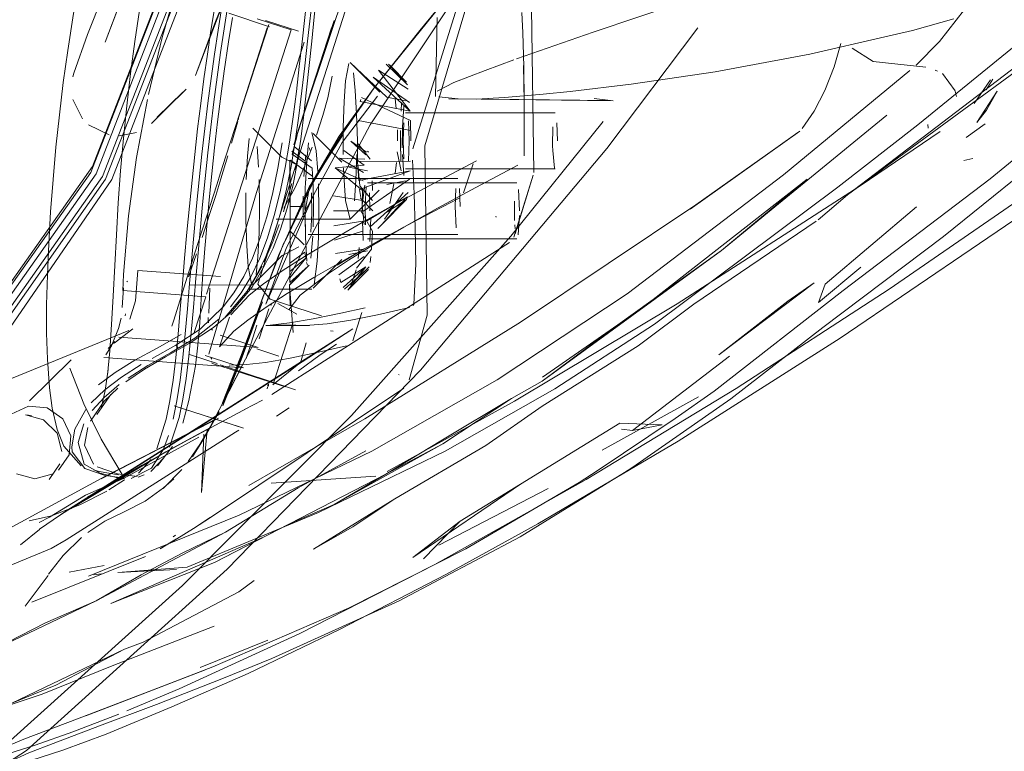
# Model space of a CAD drawing. Units: metres. Extents: x 2.44 to 7.35, y -5.59 to -1.36.
# Drawn here: x 6.19 to 6.25, y -2.62 to -2.58 of the extents above; entities that cross this region are included whole.
import ezdxf

# ---------------------------------------------------------------- set-up
doc = ezdxf.new("R2010")
doc.units = ezdxf.units.M
doc.header["$MEASUREMENT"] = 0

# ---------------------------------------------------------------- blocks, each defined once
blk = doc.blocks.new('8412d7c9-1b18-4953-b489-4cdbb471b9fa')
at = {"color": 18, "lineweight": 9, "true_color": 0x000000}
for p, q in [((6.205337, -2.58071), (6.207236, -2.581316)), ((6.201946, -2.596393), (6.206813, -2.581232)), ((6.212506, -2.583311), (6.2124, -2.583205)), ((6.213426, -2.584234), (6.212506, -2.583311)), ((6.217928, -2.583568), (6.21613, -2.584264)), ((6.243755, -2.583552), (6.243884, -2.583605)), ((6.194286, -2.58393), (6.194346, -2.583715)), ((6.201316, -2.583861), (6.201405, -2.583645)), ((6.24705, -2.584076), (6.246662, -2.584675)), ((6.200791, -2.584643), (6.200631, -2.584787)), ((6.210759, -2.585351), (6.210799, -2.585225)), ((6.212838, -2.585764), (6.212775, -2.58518)), ((6.244964, -2.585052), (6.244893, -2.584751)), ((6.213146, -2.585404), (6.213116, -2.585893)), ((6.203794, -2.586299), (6.20379, -2.586385)), ((6.213374, -2.586004), (6.221945, -2.586004)), ((6.243332, -2.586663), (6.243344, -2.586873)), ((6.246611, -2.586631), (6.245532, -2.587415)), ((6.209708, -2.587363), (6.209762, -2.587283)), ((6.212902, -2.586981), (6.212903, -2.587604)), ((6.207845, -2.588), (6.207895, -2.588154)), ((6.221807, -2.587881), (6.221814, -2.588151)), ((6.203069, -2.588491), (6.202765, -2.589445)), ((6.207602, -2.588748), (6.206839, -2.588193)), ((6.211189, -2.588194), (6.211241, -2.588246)), ((6.245399, -2.588723), (6.245914, -2.588622)), ((6.209817, -2.589143), (6.209846, -2.589854)), ((6.212844, -2.588853), (6.212784, -2.589469)), ((6.221945, -2.589204), (6.213374, -2.589204)), ((6.202765, -2.589445), (6.202545, -2.590132)), ((6.207019, -2.590308), (6.207308, -2.589692)), ((6.207793, -2.589768), (6.216364, -2.589768)), ((6.201975, -2.591907), (6.202545, -2.590132)), ((6.207988, -2.590135), (6.207437, -2.591184)), ((6.210957, -2.591632), (6.213603, -2.589803)), ((6.211189, -2.590016), (6.219759, -2.590016)), ((6.211469, -2.590446), (6.211447, -2.589905)), ((6.210738, -2.590385), (6.210801, -2.590851)), ((6.213476, -2.590819), (6.213426, -2.590973)), ((6.206753, -2.591368), (6.207495, -2.591368)), ((6.211773, -2.592632), (6.213374, -2.591025)), ((6.213426, -2.590973), (6.211975, -2.59243)), ((6.201445, -2.593551), (6.201975, -2.591907)), ((6.218566, -2.591989), (6.21854, -2.591924)), ((6.207605, -2.592155), (6.20762, -2.592518)), ((6.219638, -2.592416), (6.219652, -2.592644)), ((6.206745, -2.593422), (6.206746, -2.593034)), ((6.216364, -2.592968), (6.207793, -2.592968)), ((6.210646, -2.594348), (6.210717, -2.593723)), ((6.219759, -2.593216), (6.211189, -2.593216)), ((6.204604, -2.595868), (6.206271, -2.594195)), ((6.207644, -2.59433), (6.207602, -2.593988)), ((6.21138, -2.594237), (6.211338, -2.594579)), ((6.206738, -2.594454), (6.206733, -2.595008)), ((6.207742, -2.594736), (6.207691, -2.594582)), ((6.211291, -2.594831), (6.210331, -2.595764)), ((6.197202, -2.595268), (6.19715, -2.59619)), ((6.211241, -2.594985), (6.210066, -2.596164)), ((6.210202, -2.596028), (6.211189, -2.595037)), ((6.19743, -2.595644), (6.197389, -2.595693)), ((6.209664, -2.595724), (6.209604, -2.595524)), ((6.205693, -2.596999), (6.205651, -2.597031)), ((6.213854, -2.596993), (6.213793, -2.597055)), ((6.197303, -2.597516), (6.197296, -2.597633)), ((6.197051, -2.59778), (6.196915, -2.598374)), ((6.200075, -2.59788), (6.199973, -2.59824)), ((6.202049, -2.597887), (6.202047, -2.597731)), ((6.202049, -2.597887), (6.202076, -2.598044)), ((6.204844, -2.598171), (6.204374, -2.599636)), ((6.202224, -2.598368), (6.202306, -2.598469)), ((6.20922, -2.598512), (6.20907, -2.59849)), ((6.19618, -2.599876), (6.196506, -2.59936)), ((6.196322, -2.599507), (6.196705, -2.599108)), ((6.200219, -2.59934), (6.200325, -2.599479)), ((6.204309, -2.599839), (6.20423, -2.600087)), ((6.204309, -2.599839), (6.204374, -2.599636)), ((6.204839, -2.599464), (6.204846, -2.599429)), ((6.202262, -2.600129), (6.202195, -2.600032)), ((6.202244, -2.600343), (6.20235, -2.600387)), ((6.213013, -2.60103), (6.212967, -2.600994)), ((6.205474, -2.601694), (6.205476, -2.601594)), ((6.20551, -2.601564), (6.205508, -2.601664)), ((6.219456, -2.602378), (6.221208, -2.601377)), ((6.205443, -2.60173), (6.205437, -2.601819)), ((6.230165, -2.602284), (6.22464, -2.605349)), ((6.191924, -2.603347), (6.191564, -2.603315)), ((6.206703, -2.602906), (6.205961, -2.603386)), ((6.228093, -2.603891), (6.22566, -2.603786)), ((6.203616, -2.604316), (6.203806, -2.6042)), ((6.225756, -2.604132), (6.226379, -2.604213)), ((6.199492, -2.60529), (6.199782, -2.604507)), ((6.194254, -2.605438), (6.194223, -2.605155)), ((6.195795, -2.606569), (6.195466, -2.606465)), ((6.225929, -2.606627), (6.226397, -2.606317)), ((6.196878, -2.606944), (6.197237, -2.606978)), ((6.198372, -2.606764), (6.198028, -2.606885)), ((6.200075, -2.606989), (6.199481, -2.607505)), ((6.215283, -2.610796), (6.221546, -2.607542)), ((6.192363, -2.609489), (6.192942, -2.609177)), ((6.191279, -2.61077), (6.192373, -2.609888)), ((6.200049, -2.610309), (6.200167, -2.610214)), ((6.21009, -2.614396), (6.21682, -2.611007)), ((6.200227, -2.612178), (6.196861, -2.612356)), ((6.19592, -2.612428), (6.195494, -2.612483)), ((6.20159, -2.617814), (6.205465, -2.616231)), ((6.198328, -2.616357), (6.197255, -2.616754))]:
    blk.add_line(p, q, dxfattribs=at)
for points in [[(6.217065, -2.505264), (6.214308, -2.521953), (6.210914, -2.539434), (6.20695, -2.557269), (6.202402, -2.57468), (6.196527, -2.589827), (6.188736, -2.601121), (6.179365, -2.609584), (6.168656, -2.616653)], [(6.213045, -2.521915), (6.209625, -2.5394), (6.205651, -2.557189), (6.201141, -2.574449), (6.195319, -2.589417), (6.187441, -2.600533), (6.17776, -2.608377), (6.166611, -2.613784), (6.153812, -2.616973), (6.139067, -2.618232)], [(6.139242, -2.61844), (6.154092, -2.61714), (6.166927, -2.613927), (6.178069, -2.608505), (6.18774, -2.600643), (6.195621, -2.589489), (6.201465, -2.574455), (6.205995, -2.557139), (6.20997, -2.539342)], [(6.209756, -2.539075), (6.205769, -2.556821), (6.201233, -2.57409), (6.195413, -2.58907), (6.187603, -2.600152), (6.178028, -2.607954), (6.166974, -2.613355)], [(6.210373, -2.539353), (6.206402, -2.557168), (6.201854, -2.574547), (6.195984, -2.589658)], [(6.220728, -2.58941), (6.220596, -2.579974), (6.223641, -2.569866), (6.224062, -2.5687)], [(6.22002, -2.573652), (6.211335, -2.58668), (6.204037, -2.600418), (6.202874, -2.602704), (6.204035, -2.600422)], [(6.238166, -2.590263), (6.242743, -2.586692), (6.252702, -2.578577), (6.257317, -2.574402)], [(6.202051, -2.574666), (6.196169, -2.58981), (6.188243, -2.601053)], [(6.197846, -2.581915), (6.198119, -2.580106), (6.198421, -2.578329), (6.19875, -2.576592), (6.199108, -2.574904)], [(6.197369, -2.576243), (6.19692, -2.577191), (6.195993, -2.579328), (6.195135, -2.581503), (6.194346, -2.583715)], [(6.193742, -2.584258), (6.193998, -2.582424), (6.19433, -2.58031), (6.194644, -2.578532), (6.194988, -2.576791)], [(6.200743, -2.57729), (6.200357, -2.578432), (6.199407, -2.581671), (6.19862, -2.584954)], [(6.202914, -2.577256), (6.202665, -2.578579), (6.202431, -2.579915), (6.202211, -2.581268)], [(6.202474, -2.580767), (6.203672, -2.577951), (6.202918, -2.579681), (6.20373, -2.577905)], [(6.20799, -2.581889), (6.208135, -2.580493), (6.208287, -2.579091), (6.208449, -2.57768)], [(6.238476, -2.596185), (6.2469, -2.589781), (6.255806, -2.582498), (6.261042, -2.577591)], [(6.246932, -2.577678), (6.245988, -2.579242), (6.245424, -2.580068), (6.243997, -2.581916), (6.242648, -2.583272)], [(6.204907, -2.595825), (6.210515, -2.578228)], [(6.210464, -2.578101), (6.209886, -2.579217), (6.209425, -2.580407), (6.207044, -2.587562)], [(6.216533, -2.57848), (6.215351, -2.579874), (6.211571, -2.584567)], [(6.219725, -2.582903), (6.224129, -2.581376), (6.229367, -2.579605), (6.233278, -2.578154)], [(6.238715, -2.590703), (6.24976, -2.582596), (6.254713, -2.578493), (6.238715, -2.590703), (6.23704, -2.592127)], [(6.206801, -2.589067), (6.207041, -2.587631), (6.207248, -2.586178), (6.207431, -2.584729), (6.207598, -2.583301), (6.207756, -2.581889), (6.208064, -2.579083)], [(6.207745, -2.579119), (6.207437, -2.581926), (6.207277, -2.58334), (6.207107, -2.584771)], [(6.214485, -2.587899), (6.217033, -2.579262), (6.214485, -2.587899), (6.214617, -2.597593), (6.21357, -2.601301)], [(6.201693, -2.588363), (6.201859, -2.586897), (6.202033, -2.585449), (6.202217, -2.584024), (6.202412, -2.582627), (6.202618, -2.581254), (6.202837, -2.579902)], [(6.203183, -2.579819), (6.202963, -2.581172), (6.202755, -2.582546), (6.202559, -2.583945), (6.202373, -2.585372), (6.202198, -2.586822), (6.202032, -2.58829), (6.201874, -2.589771), (6.201725, -2.591259)], [(6.216413, -2.579661), (6.213792, -2.588053)], [(6.20345, -2.580534), (6.203222, -2.581927), (6.202968, -2.583606), (6.202773, -2.585048)], [(6.203226, -2.580278), (6.205564, -2.581075)], [(6.204852, -2.580605), (6.206808, -2.581236)], [(6.206955, -2.587833), (6.209276, -2.580707)], [(6.207106, -2.587382), (6.209276, -2.580707), (6.207141, -2.587294)], [(6.21519, -2.580523), (6.215094, -2.585054)], [(6.220173, -2.585323), (6.220148, -2.583335), (6.220093, -2.581419), (6.220041, -2.580247)], [(6.240852, -2.581647), (6.24245, -2.58128), (6.24482, -2.580603)], [(6.202211, -2.581268), (6.202003, -2.582642), (6.201807, -2.58404), (6.201622, -2.585467), (6.201446, -2.586917), (6.20128, -2.588385)], [(6.202474, -2.580767), (6.201405, -2.583645)], [(6.205428, -2.581126), (6.203813, -2.586216), (6.20542, -2.581229), (6.203723, -2.586455), (6.205521, -2.580924), (6.203597, -2.586837), (6.203069, -2.588491)], [(6.206889, -2.581269)], [(6.206889, -2.581269)], [(6.207141, -2.587294), (6.209118, -2.581117), (6.207106, -2.587382)], [(6.207236, -2.581316)], [(6.230125, -2.58112), (6.224924, -2.588052), (6.214237, -2.60075)], [(6.230125, -2.58112)], [(6.238431, -2.580918)], [(6.238431, -2.580918)], [(6.20799, -2.581889), (6.207698, -2.584687), (6.207542, -2.586097), (6.207366, -2.587499)], [(6.207559, -2.581637)], [(6.207583, -2.581772)], [(6.231134, -2.583639), (6.236558, -2.582633), (6.240852, -2.581647)], [(6.238403, -2.581712)], [(6.197846, -2.581915), (6.1976, -2.583749), (6.197382, -2.585599), (6.197192, -2.587457)], [(6.204823, -2.590569), (6.20756, -2.581944)], [(6.23796, -2.583358), (6.238342, -2.582027)], [(6.23898, -2.582298)], [(6.240198, -2.583047), (6.23898, -2.582298)], [(6.209199, -2.582957)], [(6.209199, -2.582957)], [(6.217928, -2.583568), (6.219583, -2.582955)], [(6.243177, -2.582875)], [(6.243203, -2.582855)], [(6.203829, -2.609072), (6.211445, -2.605393), (6.218624, -2.60131), (6.22608, -2.596368), (6.235052, -2.589561), (6.242294, -2.583566)], [(6.209846, -2.585354), (6.209933, -2.584156), (6.210117, -2.583172)], [(6.212306, -2.585107), (6.210185, -2.583104)], [(6.211852, -2.584776), (6.210253, -2.583172), (6.211895, -2.584819)], [(6.213603, -2.585404), (6.211514, -2.58396), (6.213633, -2.585893), (6.211814, -2.583556)], [(6.211814, -2.583556), (6.213523, -2.584641)], [(6.213476, -2.584389), (6.212252, -2.583199)], [(6.213323, -2.584234), (6.2124, -2.583205)], [(6.213374, -2.584182), (6.212506, -2.583311)], [(6.220173, -2.585323), (6.22014, -2.583283), (6.220173, -2.585287), (6.220176, -2.587361), (6.220168, -2.588465)], [(6.23796, -2.583358), (6.237419, -2.584717), (6.2368, -2.585908), (6.236119, -2.586898)], [(6.240198, -2.583047), (6.24214, -2.583271), (6.243214, -2.583376)], [(6.242648, -2.583272)], [(6.242687, -2.583231)], [(6.243755, -2.583552)], [(6.194286, -2.58393)], [(6.209161, -2.583892), (6.20891, -2.585132), (6.20863, -2.58615), (6.208267, -2.587275)], [(6.210554, -2.586064), (6.210486, -2.584711), (6.210381, -2.583706)], [(6.212606, -2.583779)], [(6.222818, -2.584778), (6.226319, -2.584362), (6.231134, -2.583639)], [(6.242205, -2.583798)], [(6.242205, -2.583798)], [(6.244162, -2.583742), (6.244889, -2.584742)], [(6.245979, -2.585465), (6.246928, -2.584107)], [(6.246928, -2.584107)], [(6.193742, -2.584258), (6.193516, -2.586108), (6.193319, -2.587966), (6.193152, -2.589823), (6.193013, -2.591671), (6.192903, -2.593502), (6.192825, -2.595289), (6.192785, -2.597006), (6.192786, -2.598626)], [(6.200598, -2.584817), (6.19913, -2.586251), (6.200791, -2.584643)], [(6.200935, -2.584461)], [(6.206087, -2.594172), (6.207809, -2.590342), (6.209568, -2.587344), (6.211571, -2.584567), (6.209637, -2.587356), (6.208373, -2.589348)], [(6.212612, -2.584187)], [(6.212614, -2.584219)], [(6.213225, -2.584641)], [(6.21613, -2.584264), (6.215176, -2.58475)], [(6.194285, -2.585231)], [(6.194285, -2.585231), (6.194838, -2.586345)], [(6.198565, -2.585234), (6.197943, -2.588554), (6.197489, -2.591902), (6.197202, -2.595268)], [(6.198799, -2.586601), (6.200598, -2.584817), (6.199121, -2.586264), (6.200631, -2.584787)], [(6.200422, -2.584971)], [(6.202773, -2.585048), (6.202589, -2.586515), (6.202416, -2.587999), (6.202254, -2.589493), (6.202104, -2.590992)], [(6.211771, -2.585044), (6.209743, -2.587696), (6.208087, -2.590727), (6.206546, -2.593721)], [(6.20671, -2.587684), (6.206921, -2.586225), (6.207107, -2.584771)], [(6.210849, -2.585113), (6.213655, -2.586433), (6.213673, -2.587604)], [(6.212306, -2.585107), (6.213374, -2.585304)], [(6.213183, -2.584983)], [(6.213566, -2.584983)], [(6.215163, -2.584797)], [(6.21527, -2.585088), (6.216383, -2.585203)], [(6.225272, -2.585308), (6.216383, -2.585203), (6.225109, -2.585293), (6.215856, -2.585202)], [(6.216383, -2.585203), (6.217436, -2.585207), (6.219052, -2.585112)], [(6.219052, -2.585112), (6.22127, -2.584935)], [(6.222818, -2.584778), (6.22127, -2.584935)], [(6.225272, -2.585308), (6.224196, -2.585181)], [(6.244968, -2.585089)], [(6.209846, -2.585354), (6.209799, -2.586822), (6.209799, -2.588385)], [(6.213633, -2.585893), (6.210759, -2.585351)], [(6.213274, -2.585612), (6.213186, -2.586817)], [(6.213274, -2.585612)], [(6.213374, -2.585304)], [(6.224496, -2.585282)], [(6.244964, -2.585668)], [(6.245979, -2.585465)], [(6.21061, -2.587604), (6.210554, -2.586064)], [(6.210692, -2.585935)], [(6.212881, -2.586366)], [(6.213327, -2.5861)], [(6.221855, -2.586378)], [(6.221855, -2.586378)], [(6.221969, -2.586028)], [(6.22492, -2.585909)], [(6.224987, -2.58588)], [(6.240979, -2.586125), (6.231499, -2.593883), (6.22696, -2.597186)], [(6.244769, -2.586165)], [(6.244769, -2.586268)], [(6.196378, -2.58726), (6.195178, -2.586685)], [(6.203749, -2.586491), (6.203394, -2.587736)], [(6.2038, -2.586469)], [(6.2038, -2.586469)], [(6.207259, -2.589046), (6.206271, -2.588541), (6.204604, -2.586868)], [(6.213668, -2.58701), (6.210655, -2.586435)], [(6.213186, -2.586817), (6.213177, -2.588003)], [(6.213267, -2.588632), (6.213235, -2.587604), (6.213267, -2.586575)], [(6.213495, -2.586804)], [(6.213575, -2.587604), (6.213548, -2.586454)], [(6.219403, -2.593069), (6.224708, -2.586497)], [(6.221807, -2.587881), (6.221824, -2.586804)], [(6.222052, -2.586575)], [(6.222052, -2.586575), (6.222084, -2.587604)], [(6.196378, -2.58726)], [(6.197192, -2.587457), (6.197029, -2.589314), (6.196892, -2.591162), (6.196783, -2.592993), (6.196603, -2.596505), (6.196512, -2.598138)], [(6.19695, -2.587316), (6.197937, -2.587129)], [(6.197937, -2.587129)], [(6.197985, -2.587106)], [(6.204304, -2.588476), (6.204408, -2.587471)], [(6.204386, -2.607365), (6.21103, -2.603551), (6.219958, -2.598006), (6.230016, -2.591264), (6.235991, -2.587042), (6.229698, -2.59153)], [(6.207366, -2.587499), (6.207156, -2.588875), (6.206898, -2.590206), (6.206579, -2.591472), (6.206203, -2.59266), (6.205772, -2.59376), (6.205289, -2.594761)], [(6.206862, -2.588368), (6.207148, -2.5873)], [(6.207356, -2.586982)], [(6.207359, -2.587207)], [(6.207359, -2.587207)], [(6.207563, -2.587124)], [(6.209637, -2.587356), (6.207865, -2.590339)], [(6.208, -2.587116), (6.208252, -2.588169), (6.20834, -2.589366)], [(6.20971, -2.588831), (6.208068, -2.587184)], [(6.209762, -2.587283), (6.20828, -2.589578), (6.209708, -2.587363)], [(6.210385, -2.587515)], [(6.213081, -2.58701), (6.213081, -2.588198)], [(6.213512, -2.587326)], [(6.229698, -2.59153), (6.235866, -2.587126)], [(6.239438, -2.590185), (6.244036, -2.587062)], [(6.204944, -2.589118), (6.204857, -2.587921)], [(6.206288, -2.587726), (6.206047, -2.589162), (6.205764, -2.590562), (6.205429, -2.591902)], [(6.20671, -2.587684), (6.206466, -2.589128), (6.20618, -2.590536), (6.205843, -2.591886), (6.205453, -2.593158)], [(6.206984, -2.587933), (6.207985, -2.588748)], [(6.207056, -2.589238), (6.207295, -2.58797)], [(6.208015, -2.587972), (6.207595, -2.589033)], [(6.207699, -2.588723), (6.207804, -2.587719)], [(6.207793, -2.587948)], [(6.207804, -2.587719)], [(6.211087, -2.588401), (6.210234, -2.58762)], [(6.210234, -2.58762), (6.211137, -2.588246)], [(6.213655, -2.588774), (6.210621, -2.588779), (6.21061, -2.587604), (6.210621, -2.588779)], [(6.210654, -2.587782), (6.211338, -2.588653)], [(6.213076, -2.587604), (6.213094, -2.588774)], [(6.213575, -2.587604), (6.213548, -2.588754)], [(6.222084, -2.587604)], [(6.200974, -2.591355), (6.201123, -2.589866), (6.20128, -2.588385)], [(6.201693, -2.588363), (6.201537, -2.589843), (6.201388, -2.591329), (6.201246, -2.592819)], [(6.20278, -2.589773), (6.20318, -2.588458)], [(6.204304, -2.588476), (6.204236, -2.589829)], [(6.208074, -2.590198), (6.208022, -2.58917), (6.206862, -2.588368)], [(6.207535, -2.589658), (6.207644, -2.588406)], [(6.207691, -2.588154)], [(6.21096, -2.589417), (6.209591, -2.588589)], [(6.209591, -2.588589), (6.21104, -2.588653)], [(6.209837, -2.588151), (6.210997, -2.588995)], [(6.210572, -2.588385), (6.210525, -2.589854), (6.210437, -2.591051)], [(6.210674, -2.58842)], [(6.210678, -2.588188)], [(6.211137, -2.588246)], [(6.212884, -2.588229), (6.213116, -2.589314)], [(6.213186, -2.58839), (6.213274, -2.589595)], [(6.213267, -2.588632)], [(6.213505, -2.588151)], [(6.221814, -2.588151), (6.221921, -2.589179)], [(6.245914, -2.588622)], [(6.205351, -2.594238), (6.205795, -2.59307), (6.206183, -2.591807), (6.206518, -2.590466), (6.206801, -2.589067)], [(6.207595, -2.589033), (6.207034, -2.590274), (6.206385, -2.59147)], [(6.20668, -2.597304), (6.207324, -2.596457), (6.208953, -2.595203), (6.210098, -2.594448), (6.211559, -2.593546), (6.213264, -2.592549), (6.215209, -2.591458), (6.217393, -2.590275), (6.219813, -2.589)], [(6.206743, -2.589954), (6.206727, -2.588703)], [(6.206732, -2.588869), (6.206738, -2.590517), (6.206746, -2.591795)], [(6.208052, -2.589658), (6.206764, -2.58871)], [(6.207699, -2.588723), (6.207631, -2.590077)], [(6.207793, -2.589068)], [(6.207985, -2.588748)], [(6.210997, -2.588995), (6.209333, -2.58916), (6.210908, -2.590446)], [(6.209333, -2.58916), (6.21093, -2.589905)], [(6.209667, -2.588789)], [(6.210121, -2.58912), (6.211189, -2.589316)], [(6.210738, -2.590386), (6.213633, -2.589314), (6.210686, -2.589884), (6.210621, -2.588779), (6.210686, -2.589884)], [(6.21064, -2.588968)], [(6.21064, -2.588968), (6.210757, -2.590179)], [(6.211023, -2.592207), (6.213047, -2.591086), (6.215304, -2.589876), (6.217445, -2.588756)], [(6.213422, -2.589107)], [(6.213422, -2.589107)], [(6.213464, -2.588829)], [(6.213957, -2.59465), (6.213918, -2.592608), (6.213857, -2.590626), (6.213773, -2.588711)], [(6.217253, -2.588931), (6.216696, -2.590591)], [(6.219332, -2.58888)], [(6.219532, -2.588913)], [(6.222015, -2.588989)], [(6.195984, -2.589658), (6.188083, -2.600866), (6.178397, -2.608781)], [(6.20278, -2.589773), (6.20248, -2.590734)], [(6.208373, -2.589348), (6.206473, -2.593359), (6.207437, -2.591184)], [(6.207693, -2.589376)], [(6.210699, -2.589499)], [(6.211289, -2.589624)], [(6.213274, -2.589595)], [(6.213475, -2.589595)], [(6.219589, -2.593118), (6.220691, -2.589573), (6.219661, -2.592928), (6.220695, -2.589566)], [(6.237311, -2.598309), (6.244221, -2.593093), (6.248779, -2.589421)], [(6.204973, -2.592907), (6.204997, -2.591368), (6.204973, -2.589829)], [(6.20637, -2.591684), (6.206854, -2.590058)], [(6.207513, -2.590198)], [(6.207605, -2.592155), (6.207596, -2.590969), (6.20764, -2.58989)], [(6.207883, -2.590143), (6.207607, -2.591616), (6.207631, -2.593155), (6.207699, -2.594508)], [(6.2079, -2.59034)], [(6.207988, -2.590135)], [(6.208074, -2.592538), (6.208092, -2.591368), (6.208074, -2.590198)], [(6.208368, -2.590077), (6.208392, -2.591616)], [(6.209253, -2.590335)], [(6.209933, -2.591051), (6.209846, -2.589854)], [(6.211483, -2.591022), (6.210757, -2.590179)], [(6.210874, -2.591266), (6.211035, -2.590137)], [(6.211119, -2.59023), (6.211051, -2.591338)], [(6.211119, -2.59023)], [(6.211213, -2.59004)], [(6.211258, -2.59023)], [(6.213374, -2.589904), (6.212306, -2.5901)], [(6.239438, -2.590185), (6.228945, -2.596959), (6.219626, -2.602526), (6.212312, -2.606563)], [(6.212474, -2.591192), (6.212702, -2.590071)], [(6.212702, -2.590071)], [(6.213339, -2.589869)], [(6.213566, -2.590224)], [(6.216274, -2.592594), (6.216224, -2.591368), (6.216257, -2.59034)], [(6.216316, -2.589865)], [(6.216316, -2.589865)], [(6.216471, -2.59034), (6.216503, -2.591368)], [(6.219807, -2.590112)], [(6.219807, -2.590112)], [(6.22373, -2.607026), (6.232333, -2.601808), (6.241102, -2.596112), (6.249951, -2.590014)], [(6.231499, -2.593883), (6.236399, -2.589806), (6.22696, -2.597186)], [(6.227653, -2.598125), (6.238166, -2.590263)], [(6.202097, -2.599837), (6.204823, -2.590569)], [(6.202152, -2.591761), (6.20248, -2.590734)], [(6.216446, -2.590885), (6.214022, -2.592156), (6.211822, -2.593342), (6.209849, -2.594439), (6.208104, -2.595447), (6.206589, -2.596365), (6.205373, -2.597151), (6.204326, -2.597885), (6.203514, -2.598525), (6.202709, -2.599411), (6.20328, -2.597714)], [(6.204218, -2.59215), (6.204218, -2.590587)], [(6.206546, -2.593721), (6.20536, -2.596975), (6.208087, -2.590727)], [(6.205957, -2.592096), (6.210185, -2.592104), (6.211852, -2.590431)], [(6.206754, -2.592082), (6.206749, -2.590654)], [(6.2075, -2.590774), (6.2075, -2.591962)], [(6.207991, -2.591768), (6.207982, -2.590582)], [(6.209241, -2.590756), (6.210895, -2.591022)], [(6.211487, -2.591616), (6.210792, -2.59089), (6.211487, -2.591616)], [(6.210908, -2.590446), (6.21089, -2.591616)], [(6.213476, -2.590819), (6.211144, -2.592198)], [(6.211296, -2.590587), (6.211328, -2.591616)], [(6.211349, -2.592543), (6.213523, -2.590567)], [(6.211362, -2.590466)], [(6.212161, -2.592104), (6.213225, -2.590567)], [(6.212599, -2.590649)], [(6.216446, -2.590885)], [(6.21967, -2.59039)], [(6.219849, -2.59039), (6.219899, -2.591616)], [(6.220955, -2.609564), (6.229003, -2.604818), (6.238298, -2.598928), (6.250288, -2.590783)], [(6.200193, -2.600046), (6.200328, -2.598684), (6.200451, -2.597263), (6.200572, -2.595805), (6.200699, -2.59433), (6.200833, -2.592844), (6.200974, -2.591355)], [(6.20094, -2.59995), (6.201076, -2.598589), (6.2012, -2.597168), (6.201322, -2.59571), (6.201449, -2.594235), (6.201584, -2.592749), (6.201725, -2.591259)], [(6.202104, -2.590992), (6.201964, -2.592488), (6.201854, -2.593783), (6.201747, -2.595241), (6.201655, -2.596664)], [(6.207654, -2.591368)], [(6.207654, -2.591368)], [(6.207933, -2.591368)], [(6.210185, -2.592104), (6.209933, -2.591051)], [(6.210874, -2.591266), (6.211, -2.592402)], [(6.211051, -2.591338), (6.211068, -2.592416)], [(6.211773, -2.592632), (6.213426, -2.590973)], [(6.211975, -2.59243), (6.213323, -2.590973)], [(6.213374, -2.591025), (6.211975, -2.59243)], [(6.213426, -2.590973), (6.212328, -2.591683)], [(6.219628, -2.591069), (6.219628, -2.592163)], [(6.239482, -2.59484), (6.23705, -2.596869), (6.237431, -2.595824), (6.242677, -2.591389)], [(6.205429, -2.591902), (6.20504, -2.593165), (6.204595, -2.594333), (6.204092, -2.595388), (6.203529, -2.596312), (6.202918, -2.597114), (6.201588, -2.598394)], [(6.201697, -2.593153), (6.202152, -2.591761)], [(6.206746, -2.591795), (6.206746, -2.593034)], [(6.207991, -2.591768), (6.207947, -2.592847)], [(6.208134, -2.595844), (6.2083, -2.594508), (6.208368, -2.593155), (6.208392, -2.591616)], [(6.209235, -2.591616), (6.21089, -2.591616)], [(6.211417, -2.593815), (6.211469, -2.592786), (6.210807, -2.591616)], [(6.211318, -2.593378), (6.211386, -2.592015)], [(6.211386, -2.592015)], [(6.216501, -2.591646)], [(6.219897, -2.591894), (6.219829, -2.593001)], [(6.204218, -2.59215), (6.204265, -2.593618), (6.204352, -2.594815), (6.204536, -2.5958)], [(6.205264, -2.59454), (6.205772, -2.593347), (6.206126, -2.592401)], [(6.207513, -2.592538)], [(6.207616, -2.594211), (6.209233, -2.593235), (6.211023, -2.592207)], [(6.20762, -2.592518)], [(6.207883, -2.592594)], [(6.207883, -2.592594)], [(6.207914, -2.592168)], [(6.209253, -2.592473), (6.210895, -2.59221), (6.21093, -2.593326)], [(6.210185, -2.592104)], [(6.21131, -2.592416)], [(6.21131, -2.592416)], [(6.216485, -2.592168)], [(6.221209, -2.602816), (6.22671, -2.599359), (6.229901, -2.596978), (6.236925, -2.592207)], [(6.219403, -2.593069), (6.21027, -2.603352), (6.20058, -2.613112), (6.190716, -2.621997)], [(6.201246, -2.592819), (6.201111, -2.594304), (6.200983, -2.59578), (6.20086, -2.597241), (6.200733, -2.598665), (6.200595, -2.600032), (6.200437, -2.601319), (6.200252, -2.602505)], [(6.205453, -2.593158), (6.205007, -2.594335), (6.204502, -2.595396), (6.203937, -2.596324)], [(6.204973, -2.592907), (6.204905, -2.594261), (6.204801, -2.595265)], [(6.206753, -2.592779), (6.207565, -2.593567)], [(6.207724, -2.592754)], [(6.207724, -2.592754)], [(6.207942, -2.59433), (6.208052, -2.593078)], [(6.209295, -2.593298), (6.210908, -2.592786)], [(6.210768, -2.593048)], [(6.211035, -2.593094)], [(6.211278, -2.592841)], [(6.211454, -2.592635)], [(6.211469, -2.592786)], [(6.216316, -2.592872)], [(6.219589, -2.593118)], [(6.219652, -2.592644)], [(6.200075, -2.59788), (6.200848, -2.595413), (6.201445, -2.593551)], [(6.203957, -2.600085), (6.205133, -2.596722), (6.206394, -2.593446), (6.205156, -2.596711), (6.206087, -2.594172)], [(6.206271, -2.594195), (6.207259, -2.59369)], [(6.206738, -2.594454), (6.206745, -2.593422)], [(6.207259, -2.59369)], [(6.207693, -2.59336)], [(6.207793, -2.593668)], [(6.219328, -2.593434), (6.208928, -2.600086)], [(6.200925, -2.595411), (6.201387, -2.594079)], [(6.200984, -2.595872), (6.204604, -2.595868), (6.206314, -2.594152), (6.204672, -2.5958)], [(6.203027, -2.597709), (6.204288, -2.596216), (6.204849, -2.595293), (6.205351, -2.594238)], [(6.207616, -2.594211), (6.206301, -2.595053), (6.205227, -2.595801)], [(6.21096, -2.593815), (6.209359, -2.594059)], [(6.209444, -2.594731), (6.21096, -2.593815)], [(6.209547, -2.595292), (6.210997, -2.594237)], [(6.211189, -2.593916), (6.210121, -2.594112)], [(6.211154, -2.593881)], [(6.221225, -2.601154), (6.225552, -2.59816), (6.221208, -2.601377), (6.231499, -2.593883), (6.225552, -2.59816), (6.22696, -2.597186)], [(6.205289, -2.594761), (6.204566, -2.595991), (6.203334, -2.597468)], [(6.204379, -2.59612), (6.205147, -2.594788)], [(6.207845, -2.594736), (6.206721, -2.595882), (6.206746, -2.597054)], [(6.206721, -2.595864), (6.207793, -2.594788)], [(6.207793, -2.594788), (6.206724, -2.595727), (6.206739, -2.594616)], [(6.206733, -2.595089), (6.207644, -2.59433), (6.206728, -2.595464)], [(6.207942, -2.59433)], [(6.208068, -2.596047), (6.20971, -2.5944)], [(6.211087, -2.594831), (6.209664, -2.595724)], [(6.209793, -2.596015), (6.211087, -2.594831), (6.210066, -2.596164)], [(6.213854, -2.596993), (6.213957, -2.59465)], [(6.19788, -2.596779), (6.198014, -2.595037)], [(6.202766, -2.595388), (6.198014, -2.595037)], [(6.204801, -2.595265)], [(6.20986, -2.596107), (6.211137, -2.594985)], [(6.210202, -2.596028), (6.210535, -2.595003)], [(6.211189, -2.595037), (6.210202, -2.596028)], [(6.211241, -2.594985)], [(6.197389, -2.595693)], [(6.205227, -2.595801), (6.204395, -2.596452), (6.20335, -2.597575)], [(6.204536, -2.5958)], [(6.205599, -2.596684), (6.204907, -2.595825)], [(6.206721, -2.595864)], [(6.206721, -2.595882), (6.206919, -2.598586)], [(6.207866, -2.595844)], [(6.208134, -2.595844)], [(6.197187, -2.596042), (6.197113, -2.597169)], [(6.19715, -2.59619), (6.201913, -2.596541), (6.201235, -2.598653)], [(6.200702, -2.596055)], [(6.200702, -2.596055)], [(6.202143, -2.596044), (6.202092, -2.597494)], [(6.202143, -2.596044)], [(6.203937, -2.596324), (6.203321, -2.597129)], [(6.204379, -2.59612)], [(6.208, -2.596116), (6.20443, -2.596112)], [(6.208, -2.596116)], [(6.209928, -2.596162)], [(6.238476, -2.596185), (6.231063, -2.601951), (6.22884, -2.603527), (6.224363, -2.606523)], [(6.19788, -2.596779), (6.197558, -2.597824)], [(6.201655, -2.596664), (6.201564, -2.598031), (6.201461, -2.599318), (6.20133, -2.600503)], [(6.202847, -2.6027), (6.203937, -2.600118), (6.205122, -2.596753), (6.203957, -2.600085), (6.202869, -2.602664)], [(6.202879, -2.602624), (6.203895, -2.600015), (6.205156, -2.596711), (6.203957, -2.600085)], [(6.208553, -2.597631), (6.20707, -2.597163), (6.208553, -2.597632), (6.205599, -2.596684)], [(6.205612, -2.597072)], [(6.205636, -2.597047)], [(6.205893, -2.596924)], [(6.206054, -2.596937), (6.207133, -2.59754)], [(6.206746, -2.597054)], [(6.197298, -2.597631)], [(6.20235, -2.598299), (6.203334, -2.597468)], [(6.204976, -2.59895), (6.20552, -2.59724)], [(6.21106, -2.597188), (6.209664, -2.597481), (6.208072, -2.597813), (6.206718, -2.598047)], [(6.207884, -2.598182), (6.208881, -2.598088), (6.210237, -2.597882), (6.211753, -2.597584)], [(6.208553, -2.597631)], [(6.210347, -2.599078), (6.21086, -2.597453)], [(6.21106, -2.597188)], [(6.213593, -2.597162), (6.211753, -2.597584)], [(6.213593, -2.597162)], [(6.196512, -2.598138), (6.196405, -2.599655), (6.196273, -2.601034)], [(6.198595, -2.600488), (6.199891, -2.599752), (6.201285, -2.59892), (6.202666, -2.597822)], [(6.199973, -2.59824)], [(6.200844, -2.612046), (6.208379, -2.608914), (6.215634, -2.605394), (6.221931, -2.601829), (6.227653, -2.598125)], [(6.202049, -2.59771)], [(6.202082, -2.598064)], [(6.204856, -2.598134)], [(6.204879, -2.598081)], [(6.204962, -2.597961)], [(6.205165, -2.597825)], [(6.206718, -2.598047), (6.205605, -2.598182), (6.20708, -2.598179), (6.205351, -2.598189), (6.207856, -2.598184)], [(6.206903, -2.598066), (6.205802, -2.601491)], [(6.207508, -2.598094)], [(6.209349, -2.597931)], [(6.188952, -2.602384), (6.189909, -2.601579), (6.197505, -2.598486)], [(6.19477, -2.606247), (6.19378, -2.605117), (6.193394, -2.604162), (6.19311, -2.602937), (6.192957, -2.601769), (6.192833, -2.600124), (6.192786, -2.598626)], [(6.19358, -2.609051), (6.210351, -2.598391), (6.208212, -2.599781), (6.194145, -2.608714)], [(6.196506, -2.59936), (6.196915, -2.598374)], [(6.197728, -2.59839), (6.196655, -2.599208)], [(6.20274, -2.598751), (6.204926, -2.59946), (6.196932, -2.59887)], [(6.197278, -2.598365)], [(6.197851, -2.600188), (6.19913, -2.599498), (6.200497, -2.598718)], [(6.19839, -2.600702), (6.199606, -2.599981), (6.200958, -2.59923), (6.20235, -2.598299)], [(6.201588, -2.598394), (6.200194, -2.599326), (6.198842, -2.600076)], [(6.199926, -2.598583)], [(6.201235, -2.598653)], [(6.202323, -2.59849)], [(6.209879, -2.598353)], [(6.209879, -2.598353)], [(6.226397, -2.606317), (6.232036, -2.602389), (6.237311, -2.598309)], [(6.196705, -2.599108)], [(6.196808, -2.598989)], [(6.201205, -2.599141)], [(6.204251, -2.600432), (6.205334, -2.600307), (6.206651, -2.600086), (6.2082, -2.599769), (6.209982, -2.599356)], [(6.204971, -2.598968)], [(6.20724, -2.600797), (6.208479, -2.599884), (6.209407, -2.599271)], [(6.207353, -2.600327), (6.207664, -2.599192)], [(6.207664, -2.599192)], [(6.207681, -2.598846)], [(6.209833, -2.598894)], [(6.209854, -2.598865)], [(6.210136, -2.599301)], [(6.193946, -2.608811), (6.208212, -2.599781), (6.207057, -2.600531)], [(6.196068, -2.600025), (6.204074, -2.600616), (6.201883, -2.599909)], [(6.19618, -2.599876)], [(6.20094, -2.59995), (6.200783, -2.601231), (6.200597, -2.602409), (6.200378, -2.603469), (6.199835, -2.605173)], [(6.200325, -2.599479)], [(6.20098, -2.599856), (6.20256, -2.600376)], [(6.201299, -2.599539)], [(6.20141, -2.599584)], [(6.201484, -2.599833)], [(6.201723, -2.599839)], [(6.201723, -2.599839)], [(6.204837, -2.599539)], [(6.204837, -2.599539), (6.206112, -2.599951)], [(6.231959, -2.599954), (6.226379, -2.604213), (6.228093, -2.603891)], [(6.194197, -2.600167), (6.191807, -2.602519)], [(6.194199, -2.600164)], [(6.197851, -2.600188), (6.196723, -2.600887)], [(6.198214, -2.600437), (6.197079, -2.601157)], [(6.198595, -2.600488), (6.197457, -2.601215)], [(6.199104, -2.605268), (6.19964, -2.603565), (6.199855, -2.602505), (6.200038, -2.601327), (6.200193, -2.600046)], [(6.200949, -2.602502), (6.20133, -2.600503)], [(6.202195, -2.600032)], [(6.202244, -2.600343)], [(6.2023, -2.60017)], [(6.20235, -2.600387), (6.206478, -2.601703)], [(6.202573, -2.600381)], [(6.207062, -2.601885), (6.202732, -2.600451)], [(6.202882, -2.602648), (6.204021, -2.600451)], [(6.204251, -2.600432), (6.203248, -2.600462)], [(6.204219, -2.600122)], [(6.204343, -2.600073)], [(6.208928, -2.600086), (6.205697, -2.602144)], [(6.20576, -2.6016), (6.20715, -2.600463)], [(6.207055, -2.600371)], [(6.207339, -2.600375)], [(6.214237, -2.60075), (6.203131, -2.612162), (6.191625, -2.622556)], [(6.195908, -2.604717), (6.194927, -2.602694), (6.194117, -2.600644)], [(6.195762, -2.601604), (6.196723, -2.600887)], [(6.196311, -2.600714), (6.196137, -2.60193), (6.195916, -2.602957)], [(6.19839, -2.600702), (6.197336, -2.601424)], [(6.205331, -2.600927)], [(6.207009, -2.600985)], [(6.207069, -2.600906)], [(6.207138, -2.600689)], [(6.207138, -2.600689)], [(6.197079, -2.601157), (6.196115, -2.601884), (6.195339, -2.602627)], [(6.196952, -2.601579), (6.196078, -2.602315), (6.195399, -2.603068)], [(6.206383, -2.601638)], [(6.206705, -2.601211)], [(6.206788, -2.60112)], [(6.206788, -2.60112)], [(6.213524, -2.601432)], [(6.196875, -2.601789), (6.196094, -2.602532), (6.195301, -2.603676)], [(6.19646, -2.602158), (6.195662, -2.603297)], [(6.213267, -2.601784), (6.202174, -2.609201), (6.201201, -2.609831), (6.202168, -2.609205), (6.201202, -2.609831), (6.202159, -2.60921), (6.201202, -2.609831), (6.200243, -2.610426), (6.199315, -2.610981), (6.200227, -2.610432), (6.199296, -2.610993)], [(6.206309, -2.601943)], [(6.206403, -2.60181)], [(6.207191, -2.602088)], [(6.207192, -2.60209)], [(6.191593, -2.602605)], [(6.191593, -2.602605)], [(6.195997, -2.602701)], [(6.200252, -2.602505), (6.200034, -2.603573)], [(6.200949, -2.602502), (6.200603, -2.603799)], [(6.201819, -2.604653), (6.202847, -2.6027)], [(6.215499, -2.604755), (6.219456, -2.602378), (6.21551, -2.604984), (6.209282, -2.608466), (6.206717, -2.60956), (6.202416, -2.611792)], [(6.204131, -2.603018), (6.205161, -2.602479)], [(6.205306, -2.602393)], [(6.205416, -2.602324)], [(6.207119, -2.60254)], [(6.207201, -2.602369)], [(6.207217, -2.602247)], [(6.190134, -2.60416), (6.190754, -2.603274), (6.191736, -2.602819)], [(6.19261, -2.603599), (6.191564, -2.603315)], [(6.193706, -2.60354), (6.192816, -2.602916), (6.191736, -2.602819)], [(6.194401, -2.604145), (6.195026, -2.603006)], [(6.198352, -2.606156), (6.20105, -2.604661), (6.199627, -2.60544), (6.204294, -2.602941)], [(6.203848, -2.604001), (6.200096, -2.602801), (6.204072, -2.604084)], [(6.201817, -2.604595), (6.202677, -2.603142), (6.201819, -2.604653)], [(6.202677, -2.603142)], [(6.206703, -2.602906)], [(6.221209, -2.602816), (6.217983, -2.605071), (6.212748, -2.608126)], [(6.193381, -2.60437), (6.19261, -2.603599)], [(6.193706, -2.60354), (6.194167, -2.604524)], [(6.194927, -2.603835), (6.1946, -2.604906)], [(6.196131, -2.606856), (6.202634, -2.603498), (6.195908, -2.606982)], [(6.195908, -2.606982), (6.202478, -2.603573)], [(6.202089, -2.603879)], [(6.202251, -2.603712)], [(6.205325, -2.603786)], [(6.205725, -2.603537)], [(6.214398, -2.611572), (6.216508, -2.609412), (6.213787, -2.611491), (6.219954, -2.607298), (6.22566, -2.603786)], [(6.22566, -2.603786), (6.219954, -2.607298), (6.216508, -2.609412)], [(6.193665, -2.605421), (6.193381, -2.60437)], [(6.203616, -2.604316), (6.193914, -2.610487)], [(6.194223, -2.605155), (6.194401, -2.604145)], [(6.195476, -2.606151), (6.194948, -2.60506), (6.195139, -2.60405)], [(6.204072, -2.604084)], [(6.204144, -2.604005)], [(6.204813, -2.604081)], [(6.20507, -2.603939)], [(6.192942, -2.609177), (6.195018, -2.607921), (6.197186, -2.606976), (6.201522, -2.604592)], [(6.193456, -2.606491), (6.194075, -2.605604), (6.194167, -2.604524)], [(6.194943, -2.606149), (6.1946, -2.604906)], [(6.197109, -2.606728), (6.195908, -2.604717)], [(6.20091, -2.606), (6.201819, -2.604653), (6.20115, -2.60572), (6.201817, -2.604595)], [(6.21551, -2.604984), (6.212237, -2.606715), (6.215499, -2.604755)], [(6.193665, -2.605415)], [(6.198352, -2.606156), (6.199627, -2.60544), (6.194145, -2.608714)], [(6.194254, -2.605438), (6.194985, -2.606384)], [(6.199492, -2.60529), (6.198802, -2.606365), (6.19763, -2.606973)], [(6.199145, -2.606245), (6.200006, -2.605126)], [(6.200006, -2.605126)], [(6.200554, -2.611245), (6.203053, -2.610052), (6.207218, -2.60751), (6.211095, -2.605386)], [(6.19354, -2.606131), (6.192921, -2.607018)], [(6.194943, -2.606149), (6.195859, -2.606663), (6.196856, -2.606926)], [(6.198049, -2.606663), (6.198779, -2.60588)], [(6.199505, -2.605785), (6.198765, -2.606567)], [(6.19211, -2.606977), (6.191062, -2.606693)], [(6.19211, -2.606977), (6.193157, -2.606699)], [(6.197268, -2.606944), (6.196142, -2.606799), (6.194985, -2.606384)], [(6.197975, -2.606849), (6.196843, -2.606704), (6.195689, -2.606289)], [(6.196903, -2.60676), (6.195795, -2.606569)], [(6.197109, -2.606728)], [(6.198049, -2.606663)], [(6.19909, -2.619927), (6.20284, -2.61846), (6.205693, -2.617296), (6.213002, -2.613982), (6.219939, -2.610304), (6.225929, -2.606627)], [(6.199461, -2.607547), (6.200533, -2.60646)], [(6.206717, -2.60956), (6.212237, -2.606715), (6.209282, -2.608466)], [(6.21682, -2.611007), (6.223324, -2.607204), (6.224363, -2.606523)], [(6.188216, -2.611229), (6.190433, -2.609948), (6.196131, -2.606856)], [(6.197256, -2.607039), (6.196349, -2.607617)], [(6.197319, -2.606831)], [(6.22373, -2.607026), (6.215058, -2.611892), (6.207305, -2.615855), (6.200395, -2.619028), (6.197378, -2.620285)], [(6.204826, -2.607299)], [(6.204826, -2.607299)], [(6.211667, -2.606832), (6.205665, -2.607239)], [(6.211667, -2.606832)], [(6.196232, -2.60769), (6.194688, -2.608468), (6.193067, -2.609115), (6.191785, -2.609394)], [(6.199481, -2.607505), (6.198433, -2.608265)], [(6.198433, -2.608265), (6.197197, -2.608895), (6.196128, -2.609412)], [(6.19358, -2.609051), (6.192383, -2.609879), (6.193946, -2.608811)], [(6.220955, -2.609564), (6.215718, -2.612457), (6.209587, -2.61563), (6.20434, -2.618141), (6.199964, -2.62007), (6.196191, -2.621619), (6.193715, -2.622538), (6.191279, -2.623332)], [(6.196128, -2.609412), (6.195144, -2.610072)], [(6.203829, -2.609072), (6.195178, -2.612577)], [(6.205219, -2.610331), (6.202416, -2.611792), (6.196472, -2.614138), (6.205219, -2.610331), (6.206717, -2.60956)], [(6.192373, -2.609888)], [(6.200554, -2.611245), (6.198207, -2.612489), (6.195627, -2.613984), (6.203053, -2.610052)], [(6.200532, -2.60996)], [(6.193039, -2.610984), (6.193914, -2.610487)], [(6.194789, -2.610352), (6.193739, -2.611385)], [(6.199614, -2.610682)], [(6.193039, -2.610984), (6.189828, -2.612308)], [(6.191931, -2.614055), (6.198464, -2.611438)], [(6.193739, -2.611385), (6.192899, -2.612461)], [(6.198663, -2.611336)], [(6.200844, -2.612046), (6.196861, -2.612356)], [(6.192867, -2.612526), (6.191556, -2.614289)], [(6.192867, -2.612526)], [(6.198328, -2.616357), (6.203808, -2.613458), (6.204692, -2.612808)], [(6.191835, -2.613927)], [(6.191835, -2.613927)], [(6.191931, -2.614055)], [(6.21009, -2.614396), (6.202312, -2.617776), (6.195025, -2.620569)], [(6.18899, -2.620509), (6.192527, -2.619338), (6.196552, -2.617716), (6.202392, -2.61544)], [(6.190788, -2.619844), (6.193321, -2.618812), (6.197255, -2.616754), (6.190788, -2.619844), (6.189223, -2.620657), (6.188055, -2.62103)], [(6.191483, -2.621909), (6.194552, -2.620752), (6.20184, -2.617955), (6.195025, -2.620569)], [(6.19909, -2.619927), (6.195819, -2.621159), (6.193153, -2.622159), (6.19176, -2.622699), (6.190589, -2.623232), (6.191625, -2.622556)], [(6.196921, -2.620475), (6.194284, -2.621495), (6.192127, -2.62226), (6.1905, -2.622776)], [(6.191483, -2.621909), (6.18988, -2.622575), (6.190716, -2.621997)]]:
    blk.add_lwpolyline(points, dxfattribs=at)
for points in [[(6.197266, -2.578958), (6.196145, -2.581943), (6.197618, -2.578052)], [(6.202815, -2.579952), (6.201422, -2.583599), (6.202474, -2.580767), (6.202918, -2.579681)], [(6.215363, -2.579863), (6.214196, -2.581272), (6.211591, -2.584548)], [(6.205403, -2.580971)], [(6.238316, -2.582182)], [(6.24362, -2.582657)], [(6.194218, -2.584819)], [(6.24614, -2.586558), (6.247295, -2.584751), (6.246683, -2.585847)], [(6.213094, -2.586433)], [(6.245971, -2.588571)], [(6.219265, -2.59348)], [(6.206739, -2.594616), (6.207602, -2.593988)], [(6.210556, -2.594908), (6.211417, -2.593815)], [(6.236797, -2.595741), (6.235299, -2.596793), (6.231331, -2.599872)], [(6.203945, -2.600162), (6.205172, -2.596837), (6.202888, -2.602809)], [(6.203317, -2.60185), (6.204035, -2.600422), (6.202876, -2.602675)], [(6.197693, -2.600725)], [(6.198267, -2.606194), (6.20105, -2.604661), (6.202177, -2.604047)], [(6.201676, -2.607762), (6.20199, -2.604183), (6.201676, -2.607762), (6.20181, -2.604428)], [(6.202049, -2.603931)], [(6.195127, -2.60804), (6.198267, -2.606194)], [(6.200502, -2.606504)], [(6.199027, -2.607899)], [(6.210341, -2.609741), (6.212748, -2.608126), (6.208082, -2.611026)], [(6.196077, -2.611958), (6.194071, -2.612332)], [(6.189167, -2.617061), (6.192724, -2.615239), (6.195627, -2.613984)]]:
    blk.add_lwpolyline(points, close=True, dxfattribs=at)
blk = doc.blocks.new('d9407d81-5b79-4c9c-b062-7cd75b9bc388')
blk.add_blockref('8412d7c9-1b18-4953-b489-4cdbb471b9fa', (0, 0))

msp = doc.modelspace()

# ---------------------------------------------------------------- block references
msp.add_blockref('d9407d81-5b79-4c9c-b062-7cd75b9bc388', (0, 0))

doc.saveas('drawing.dxf')
